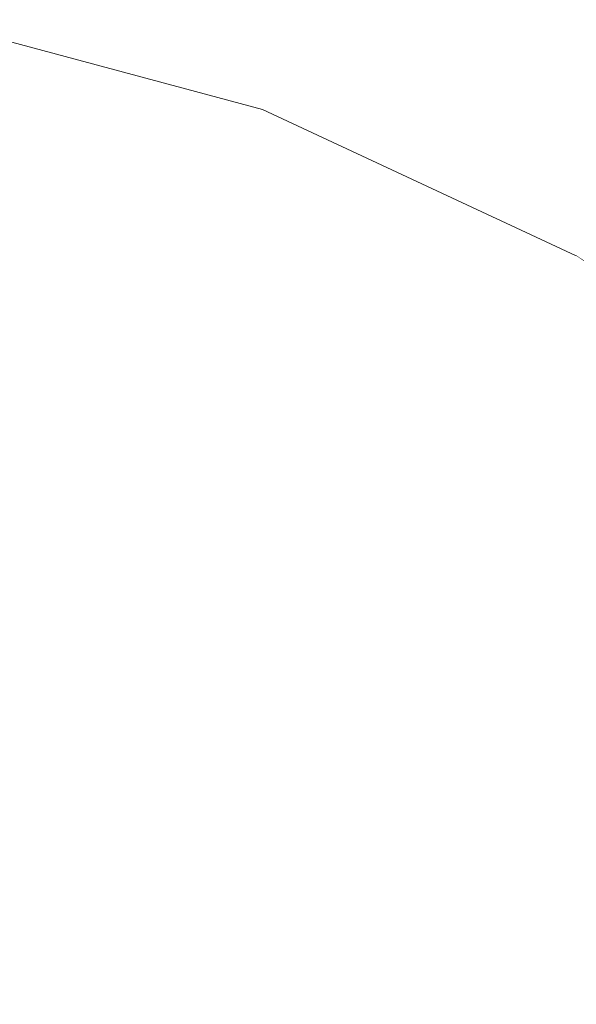
# Model space of a CAD drawing. Units: millimetres. Extents: x 7883 to 13461, y -10143 to 2552.
# Drawn here: x 11245 to 11249, y -1407 to -1400 of the extents above; entities that cross this region are included whole.
import ezdxf

# ---------------------------------------------------------------- set-up
doc = ezdxf.new("R2010")
doc.units = ezdxf.units.MM
doc.header["$MEASUREMENT"] = 0
doc.linetypes.add('Wipeout_Contour', pattern=[1000, 0, -1000])
doc.layers.add('0_Pen_No__4', color=7, linetype='Continuous', lineweight=5, true_color=0x783c00)
doc.layers.add('Drafting Fills', color=7, linetype='Continuous')

# ---------------------------------------------------------------- blocks, each defined once
blk = doc.blocks.new('Semisphere 18[33]', base_point=(11242.1556, -1412.9109))
at = {"color": 254, "linetype": 'Wipeout_Contour', "lineweight": 0, "ltscale": 45329.385669}
blk.add_wipeout([(11246.5344, -1400.6949), (11246.6019, -1400.6949), (11244.4131, -1400.1084), (11244.3788, -1400.1084)], dxfattribs=at).dxf.layer = 'Drafting Fills'
at = {"color": 254, "linetype": 'Wipeout_Contour', "lineweight": 0, "ltscale": 45329.013053}
blk.add_wipeout([(11246.3338, -1400.6949), (11246.5344, -1400.6949), (11244.3788, -1400.1084), (11244.2769, -1400.1084)], dxfattribs=at).dxf.layer = 'Drafting Fills'
at = {"color": 254, "linetype": 'Wipeout_Contour', "lineweight": 0, "ltscale": 45328.251443}
blk.add_wipeout([(11246.0062, -1400.6949), (11246.3338, -1400.6949), (11244.2769, -1400.1084), (11244.1106, -1400.1084)], dxfattribs=at).dxf.layer = 'Drafting Fills'
at = {"color": 254, "linetype": 'Wipeout_Contour', "lineweight": 0, "ltscale": 45338.123278}
blk.add_wipeout([(11248.5569, -1401.6526), (11248.6556, -1401.6526), (11246.6019, -1400.6949), (11246.5344, -1400.6949)], dxfattribs=at).dxf.layer = 'Drafting Fills'
at = {"color": 254, "linetype": 'Wipeout_Contour', "lineweight": 0, "ltscale": 45327.126684}
blk.add_wipeout([(11243.8849, -1400.1084), (11245.5617, -1400.6949), (11246.0062, -1400.6949), (11244.1106, -1400.1084)], dxfattribs=at).dxf.layer = 'Drafting Fills'
at = {"color": 254, "linetype": 'Wipeout_Contour', "lineweight": 0, "ltscale": 45337.494965}
blk.add_wipeout([(11248.2636, -1401.6526), (11248.5569, -1401.6526), (11246.5344, -1400.6949), (11246.3338, -1400.6949)], dxfattribs=at).dxf.layer = 'Drafting Fills'
at = {"color": 254, "linetype": 'Wipeout_Contour', "lineweight": 0, "ltscale": 45325.67621}
blk.add_wipeout([(11243.6067, -1400.1084), (11245.0136, -1400.6949), (11245.5617, -1400.6949), (11243.8849, -1400.1084)], dxfattribs=at).dxf.layer = 'Drafting Fills'
at = {"color": 254, "linetype": 'Wipeout_Contour', "lineweight": 0, "ltscale": 45336.229867}
blk.add_wipeout([(11246.0062, -1400.6949), (11247.7848, -1401.6526), (11248.2636, -1401.6526), (11246.3338, -1400.6949)], dxfattribs=at).dxf.layer = 'Drafting Fills'
at = {"color": 254, "linetype": 'Wipeout_Contour', "lineweight": 0, "ltscale": 45346.382314}
blk.add_wipeout([(11250.3849, -1402.9523), (11250.5119, -1402.9523), (11248.6556, -1401.6526), (11248.5569, -1401.6526)], dxfattribs=at).dxf.layer = 'Drafting Fills'
at = {"color": 254, "linetype": 'Wipeout_Contour', "lineweight": 0, "ltscale": 45334.368802}
blk.add_wipeout([(11245.5617, -1400.6949), (11247.1349, -1401.6526), (11247.7848, -1401.6526), (11246.0062, -1400.6949)], dxfattribs=at).dxf.layer = 'Drafting Fills'
at = {"color": 254, "linetype": 'Wipeout_Contour', "lineweight": 0, "ltscale": 45345.518118}
blk.add_wipeout([(11248.2636, -1401.6526), (11250.0079, -1402.9523), (11250.3849, -1402.9523), (11248.5569, -1401.6526)], dxfattribs=at).dxf.layer = 'Drafting Fills'
at = {"color": 254, "linetype": 'Wipeout_Contour', "lineweight": 0, "ltscale": 45331.970695}
blk.add_wipeout([(11246.3338, -1401.6526), (11247.1349, -1401.6526), (11245.5617, -1400.6949), (11245.0136, -1400.6949)], dxfattribs=at).dxf.layer = 'Drafting Fills'
at = {"color": 254, "linetype": 'Wipeout_Contour', "lineweight": 0, "ltscale": 45343.788879}
blk.add_wipeout([(11248.2636, -1401.6526), (11247.7848, -1401.6526), (11249.3924, -1402.9523), (11250.0079, -1402.9523)], dxfattribs=at).dxf.layer = 'Drafting Fills'
at = {"color": 254, "linetype": 'Wipeout_Contour', "lineweight": 0, "ltscale": 45329.111284}
blk.add_wipeout([(11245.4056, -1401.6526), (11246.3338, -1401.6526), (11245.0136, -1400.6949), (11244.3788, -1400.6949)], dxfattribs=at).dxf.layer = 'Drafting Fills'
at = {"color": 254, "linetype": 'Wipeout_Contour', "lineweight": 0, "ltscale": 45341.249484}
blk.add_wipeout([(11248.5569, -1402.9523), (11249.3924, -1402.9523), (11247.7848, -1401.6526), (11247.1349, -1401.6526)], dxfattribs=at).dxf.layer = 'Drafting Fills'
at = {"color": 254, "linetype": 'Wipeout_Contour', "lineweight": 0, "ltscale": 45325.881605}
blk.add_wipeout([(11244.3788, -1401.6526), (11245.4056, -1401.6526), (11244.3788, -1400.6949), (11243.6764, -1400.6949)], dxfattribs=at).dxf.layer = 'Drafting Fills'
at = {"color": 254, "linetype": 'Wipeout_Contour', "lineweight": 0, "ltscale": 45337.979037}
blk.add_wipeout([(11247.5269, -1402.9523), (11248.5569, -1402.9523), (11247.1349, -1401.6526), (11246.3338, -1401.6526)], dxfattribs=at).dxf.layer = 'Drafting Fills'
at = {"layer": '0_Pen_No__4', "color": 36, "linetype": 'Continuous', "lineweight": 5, "true_color": 0x783c00}
blk.add_line((11244.4131, -1400.1084), (11246.6019, -1400.6949), dxfattribs=at)
at = {"color": 254, "linetype": 'Wipeout_Contour', "lineweight": 0, "ltscale": 45334.078853}
blk.add_wipeout([(11245.4056, -1401.6526), (11246.3338, -1402.9523), (11247.5269, -1402.9523), (11246.3338, -1401.6526)], dxfattribs=at).dxf.layer = 'Drafting Fills'
at = {"color": 254, "linetype": 'Wipeout_Contour', "lineweight": 0, "ltscale": 45347.559055}
blk.add_wipeout([(11249.7844, -1404.5547), (11250.78, -1404.5547), (11249.3924, -1402.9523), (11248.5569, -1402.9523)], dxfattribs=at).dxf.layer = 'Drafting Fills'
at = {"layer": '0_Pen_No__4', "color": 36, "linetype": 'Continuous', "lineweight": 5, "true_color": 0x783c00}
blk.add_line((11246.6019, -1400.6949), (11248.6556, -1401.6526), dxfattribs=at)
at = {"color": 254, "linetype": 'Wipeout_Contour', "lineweight": 0, "ltscale": 45329.669784}
blk.add_wipeout([(11244.3788, -1401.6526), (11245.0136, -1402.9523), (11246.3338, -1402.9523), (11245.4056, -1401.6526)], dxfattribs=at).dxf.layer = 'Drafting Fills'
at = {"color": 254, "linetype": 'Wipeout_Contour', "lineweight": 0, "ltscale": 45343.517276}
blk.add_wipeout([(11247.5269, -1402.9523), (11248.5569, -1404.5547), (11249.7844, -1404.5547), (11248.5569, -1402.9523)], dxfattribs=at).dxf.layer = 'Drafting Fills'
at = {"layer": '0_Pen_No__4', "color": 36, "linetype": 'Continuous', "lineweight": 5, "true_color": 0x783c00}
blk.add_line((11248.6556, -1401.6526), (11250.5119, -1402.9523), dxfattribs=at)
at = {"color": 254, "linetype": 'Wipeout_Contour', "lineweight": 0, "ltscale": 45338.697543}
blk.add_wipeout([(11246.3338, -1402.9523), (11247.1349, -1404.5547), (11248.5569, -1404.5547), (11247.5269, -1402.9523)], dxfattribs=at).dxf.layer = 'Drafting Fills'
at = {"color": 254, "linetype": 'Wipeout_Contour', "lineweight": 0, "ltscale": 45333.247751}
blk.add_wipeout([(11245.5617, -1404.5547), (11247.1349, -1404.5547), (11246.3338, -1402.9523), (11245.0136, -1402.9523)], dxfattribs=at).dxf.layer = 'Drafting Fills'
at = {"color": 254, "linetype": 'Wipeout_Contour', "lineweight": 0, "ltscale": 45348.416119}
blk.add_wipeout([(11249.7844, -1404.5547), (11248.5569, -1404.5547), (11249.3924, -1406.4109), (11250.78, -1406.4109)], dxfattribs=at).dxf.layer = 'Drafting Fills'
at = {"color": 254, "linetype": 'Wipeout_Contour', "lineweight": 0, "ltscale": 45327.33524}
blk.add_wipeout([(11243.8849, -1404.5547), (11245.5617, -1404.5547), (11245.0136, -1402.9523), (11243.6067, -1402.9523)], dxfattribs=at).dxf.layer = 'Drafting Fills'
at = {"color": 254, "linetype": 'Wipeout_Contour', "lineweight": 0, "ltscale": 45342.825107}
blk.add_wipeout([(11247.7848, -1406.4109), (11249.3924, -1406.4109), (11248.5569, -1404.5547), (11247.1349, -1404.5547)], dxfattribs=at).dxf.layer = 'Drafting Fills'
at = {"color": 254, "linetype": 'Wipeout_Contour', "lineweight": 0, "ltscale": 45336.503076}
blk.add_wipeout([(11246.0062, -1406.4109), (11247.7848, -1406.4109), (11247.1349, -1404.5547), (11245.5617, -1404.5547)], dxfattribs=at).dxf.layer = 'Drafting Fills'
at = {"color": 254, "linetype": 'Wipeout_Contour', "lineweight": 0, "ltscale": 45329.643076}
blk.add_wipeout([(11244.1106, -1406.4109), (11246.0062, -1406.4109), (11245.5617, -1404.5547), (11243.8849, -1404.5547)], dxfattribs=at).dxf.layer = 'Drafting Fills'
at = {"color": 254, "linetype": 'Wipeout_Contour', "lineweight": 0, "ltscale": 45346.334642}
blk.add_wipeout([(11248.2636, -1408.4647), (11250.0079, -1408.4647), (11249.3924, -1406.4109), (11247.7848, -1406.4109)], dxfattribs=at).dxf.layer = 'Drafting Fills'
at = {"color": 254, "linetype": 'Wipeout_Contour', "lineweight": 0, "ltscale": 45339.334432}
blk.add_wipeout([(11246.3338, -1408.4647), (11248.2636, -1408.4647), (11247.7848, -1406.4109), (11246.0062, -1406.4109)], dxfattribs=at).dxf.layer = 'Drafting Fills'
at = {"color": 254, "linetype": 'Wipeout_Contour', "lineweight": 0, "ltscale": 45331.738311}
blk.add_wipeout([(11244.2769, -1408.4647), (11246.3338, -1408.4647), (11246.0062, -1406.4109), (11244.1106, -1406.4109)], dxfattribs=at).dxf.layer = 'Drafting Fills'
blk = doc.blocks.new('Semisphere 18[34]', base_point=(11242.1556, -1412.9109))
at = {"color": 254, "linetype": 'Wipeout_Contour', "lineweight": 0, "ltscale": 45329.385669}
blk.add_wipeout([(11246.5344, -1400.6949), (11246.6019, -1400.6949), (11244.4131, -1400.1084), (11244.3788, -1400.1084)], dxfattribs=at).dxf.layer = 'Drafting Fills'
at = {"color": 254, "linetype": 'Wipeout_Contour', "lineweight": 0, "ltscale": 45329.013053}
blk.add_wipeout([(11246.3338, -1400.6949), (11246.5344, -1400.6949), (11244.3788, -1400.1084), (11244.2769, -1400.1084)], dxfattribs=at).dxf.layer = 'Drafting Fills'
at = {"color": 254, "linetype": 'Wipeout_Contour', "lineweight": 0, "ltscale": 45328.251443}
blk.add_wipeout([(11246.0062, -1400.6949), (11246.3338, -1400.6949), (11244.2769, -1400.1084), (11244.1106, -1400.1084)], dxfattribs=at).dxf.layer = 'Drafting Fills'
at = {"color": 254, "linetype": 'Wipeout_Contour', "lineweight": 0, "ltscale": 45338.123278}
blk.add_wipeout([(11248.5569, -1401.6526), (11248.6556, -1401.6526), (11246.6019, -1400.6949), (11246.5344, -1400.6949)], dxfattribs=at).dxf.layer = 'Drafting Fills'
at = {"color": 254, "linetype": 'Wipeout_Contour', "lineweight": 0, "ltscale": 45327.126684}
blk.add_wipeout([(11243.8849, -1400.1084), (11245.5617, -1400.6949), (11246.0062, -1400.6949), (11244.1106, -1400.1084)], dxfattribs=at).dxf.layer = 'Drafting Fills'
at = {"color": 254, "linetype": 'Wipeout_Contour', "lineweight": 0, "ltscale": 45337.494965}
blk.add_wipeout([(11248.2636, -1401.6526), (11248.5569, -1401.6526), (11246.5344, -1400.6949), (11246.3338, -1400.6949)], dxfattribs=at).dxf.layer = 'Drafting Fills'
at = {"color": 254, "linetype": 'Wipeout_Contour', "lineweight": 0, "ltscale": 45325.67621}
blk.add_wipeout([(11243.6067, -1400.1084), (11245.0136, -1400.6949), (11245.5617, -1400.6949), (11243.8849, -1400.1084)], dxfattribs=at).dxf.layer = 'Drafting Fills'
at = {"color": 254, "linetype": 'Wipeout_Contour', "lineweight": 0, "ltscale": 45336.229867}
blk.add_wipeout([(11246.0062, -1400.6949), (11247.7848, -1401.6526), (11248.2636, -1401.6526), (11246.3338, -1400.6949)], dxfattribs=at).dxf.layer = 'Drafting Fills'
at = {"color": 254, "linetype": 'Wipeout_Contour', "lineweight": 0, "ltscale": 45346.382314}
blk.add_wipeout([(11250.3849, -1402.9523), (11250.5119, -1402.9523), (11248.6556, -1401.6526), (11248.5569, -1401.6526)], dxfattribs=at).dxf.layer = 'Drafting Fills'
at = {"color": 254, "linetype": 'Wipeout_Contour', "lineweight": 0, "ltscale": 45323.94881}
blk.add_wipeout([(11244.3788, -1400.6949), (11245.0136, -1400.6949), (11243.6067, -1400.1084), (11243.2844, -1400.1084)], dxfattribs=at).dxf.layer = 'Drafting Fills'
at = {"color": 254, "linetype": 'Wipeout_Contour', "lineweight": 0, "ltscale": 45334.368802}
blk.add_wipeout([(11245.5617, -1400.6949), (11247.1349, -1401.6526), (11247.7848, -1401.6526), (11246.0062, -1400.6949)], dxfattribs=at).dxf.layer = 'Drafting Fills'
at = {"color": 254, "linetype": 'Wipeout_Contour', "lineweight": 0, "ltscale": 45345.518118}
blk.add_wipeout([(11248.2636, -1401.6526), (11250.0079, -1402.9523), (11250.3849, -1402.9523), (11248.5569, -1401.6526)], dxfattribs=at).dxf.layer = 'Drafting Fills'
at = {"color": 254, "linetype": 'Wipeout_Contour', "lineweight": 0, "ltscale": 45331.970695}
blk.add_wipeout([(11246.3338, -1401.6526), (11247.1349, -1401.6526), (11245.5617, -1400.6949), (11245.0136, -1400.6949)], dxfattribs=at).dxf.layer = 'Drafting Fills'
at = {"color": 254, "linetype": 'Wipeout_Contour', "lineweight": 0, "ltscale": 45343.788879}
blk.add_wipeout([(11248.2636, -1401.6526), (11247.7848, -1401.6526), (11249.3924, -1402.9523), (11250.0079, -1402.9523)], dxfattribs=at).dxf.layer = 'Drafting Fills'
at = {"color": 254, "linetype": 'Wipeout_Contour', "lineweight": 0, "ltscale": 45329.111284}
blk.add_wipeout([(11245.4056, -1401.6526), (11246.3338, -1401.6526), (11245.0136, -1400.6949), (11244.3788, -1400.6949)], dxfattribs=at).dxf.layer = 'Drafting Fills'
at = {"color": 254, "linetype": 'Wipeout_Contour', "lineweight": 0, "ltscale": 45341.249484}
blk.add_wipeout([(11248.5569, -1402.9523), (11249.3924, -1402.9523), (11247.7848, -1401.6526), (11247.1349, -1401.6526)], dxfattribs=at).dxf.layer = 'Drafting Fills'
at = {"color": 254, "linetype": 'Wipeout_Contour', "lineweight": 0, "ltscale": 45325.881605}
blk.add_wipeout([(11244.3788, -1401.6526), (11245.4056, -1401.6526), (11244.3788, -1400.6949), (11243.6764, -1400.6949)], dxfattribs=at).dxf.layer = 'Drafting Fills'
at = {"color": 254, "linetype": 'Wipeout_Contour', "lineweight": 0, "ltscale": 45337.979037}
blk.add_wipeout([(11247.5269, -1402.9523), (11248.5569, -1402.9523), (11247.1349, -1401.6526), (11246.3338, -1401.6526)], dxfattribs=at).dxf.layer = 'Drafting Fills'
at = {"layer": '0_Pen_No__4', "color": 36, "linetype": 'Continuous', "lineweight": 5, "true_color": 0x783c00}
blk.add_line((11244.4131, -1400.1084), (11246.6019, -1400.6949), dxfattribs=at)
at = {"color": 254, "linetype": 'Wipeout_Contour', "lineweight": 0, "ltscale": 45334.078853}
blk.add_wipeout([(11245.4056, -1401.6526), (11246.3338, -1402.9523), (11247.5269, -1402.9523), (11246.3338, -1401.6526)], dxfattribs=at).dxf.layer = 'Drafting Fills'
at = {"color": 254, "linetype": 'Wipeout_Contour', "lineweight": 0, "ltscale": 45347.559055}
blk.add_wipeout([(11249.7844, -1404.5547), (11250.78, -1404.5547), (11249.3924, -1402.9523), (11248.5569, -1402.9523)], dxfattribs=at).dxf.layer = 'Drafting Fills'
at = {"layer": '0_Pen_No__4', "color": 36, "linetype": 'Continuous', "lineweight": 5, "true_color": 0x783c00}
blk.add_line((11246.6019, -1400.6949), (11248.6556, -1401.6526), dxfattribs=at)
at = {"color": 254, "linetype": 'Wipeout_Contour', "lineweight": 0, "ltscale": 45329.669784}
blk.add_wipeout([(11244.3788, -1401.6526), (11245.0136, -1402.9523), (11246.3338, -1402.9523), (11245.4056, -1401.6526)], dxfattribs=at).dxf.layer = 'Drafting Fills'
at = {"color": 254, "linetype": 'Wipeout_Contour', "lineweight": 0, "ltscale": 45343.517276}
blk.add_wipeout([(11247.5269, -1402.9523), (11248.5569, -1404.5547), (11249.7844, -1404.5547), (11248.5569, -1402.9523)], dxfattribs=at).dxf.layer = 'Drafting Fills'
at = {"color": 254, "linetype": 'Wipeout_Contour', "lineweight": 0, "ltscale": 45324.889191}
blk.add_wipeout([(11243.6067, -1402.9523), (11245.0136, -1402.9523), (11244.3788, -1401.6526), (11243.2844, -1401.6526)], dxfattribs=at).dxf.layer = 'Drafting Fills'
at = {"color": 254, "linetype": 'Wipeout_Contour', "lineweight": 0, "ltscale": 45338.697543}
blk.add_wipeout([(11246.3338, -1402.9523), (11247.1349, -1404.5547), (11248.5569, -1404.5547), (11247.5269, -1402.9523)], dxfattribs=at).dxf.layer = 'Drafting Fills'
at = {"color": 254, "linetype": 'Wipeout_Contour', "lineweight": 0, "ltscale": 45333.247751}
blk.add_wipeout([(11245.5617, -1404.5547), (11247.1349, -1404.5547), (11246.3338, -1402.9523), (11245.0136, -1402.9523)], dxfattribs=at).dxf.layer = 'Drafting Fills'
at = {"color": 254, "linetype": 'Wipeout_Contour', "lineweight": 0, "ltscale": 45348.416119}
blk.add_wipeout([(11249.7844, -1404.5547), (11248.5569, -1404.5547), (11249.3924, -1406.4109), (11250.78, -1406.4109)], dxfattribs=at).dxf.layer = 'Drafting Fills'
at = {"color": 254, "linetype": 'Wipeout_Contour', "lineweight": 0, "ltscale": 45327.33524}
blk.add_wipeout([(11243.8849, -1404.5547), (11245.5617, -1404.5547), (11245.0136, -1402.9523), (11243.6067, -1402.9523)], dxfattribs=at).dxf.layer = 'Drafting Fills'
at = {"color": 254, "linetype": 'Wipeout_Contour', "lineweight": 0, "ltscale": 45342.825107}
blk.add_wipeout([(11247.7848, -1406.4109), (11249.3924, -1406.4109), (11248.5569, -1404.5547), (11247.1349, -1404.5547)], dxfattribs=at).dxf.layer = 'Drafting Fills'
at = {"color": 254, "linetype": 'Wipeout_Contour', "lineweight": 0, "ltscale": 45336.503076}
blk.add_wipeout([(11246.0062, -1406.4109), (11247.7848, -1406.4109), (11247.1349, -1404.5547), (11245.5617, -1404.5547)], dxfattribs=at).dxf.layer = 'Drafting Fills'
at = {"color": 254, "linetype": 'Wipeout_Contour', "lineweight": 0, "ltscale": 45329.643076}
blk.add_wipeout([(11244.1106, -1406.4109), (11246.0062, -1406.4109), (11245.5617, -1404.5547), (11243.8849, -1404.5547)], dxfattribs=at).dxf.layer = 'Drafting Fills'
at = {"color": 254, "linetype": 'Wipeout_Contour', "lineweight": 0, "ltscale": 45346.334642}
blk.add_wipeout([(11248.2636, -1408.4647), (11250.0079, -1408.4647), (11249.3924, -1406.4109), (11247.7848, -1406.4109)], dxfattribs=at).dxf.layer = 'Drafting Fills'
at = {"color": 254, "linetype": 'Wipeout_Contour', "lineweight": 0, "ltscale": 45339.334432}
blk.add_wipeout([(11246.3338, -1408.4647), (11248.2636, -1408.4647), (11247.7848, -1406.4109), (11246.0062, -1406.4109)], dxfattribs=at).dxf.layer = 'Drafting Fills'
at = {"color": 254, "linetype": 'Wipeout_Contour', "lineweight": 0, "ltscale": 45331.738311}
blk.add_wipeout([(11244.2769, -1408.4647), (11246.3338, -1408.4647), (11246.0062, -1406.4109), (11244.1106, -1406.4109)], dxfattribs=at).dxf.layer = 'Drafting Fills'

msp = doc.modelspace()

# ---------------------------------------------------------------- block references
at = {"color": 3, "linetype": 'Continuous', "lineweight": 5}
msp.add_blockref('Semisphere 18[33]', (11242.1556, -1412.9109), dxfattribs=at)

# ---------------------------------------------------------------- next in the draw order: block references
msp.add_blockref('Semisphere 18[34]', (11242.1556, -1412.9109), dxfattribs=at)

doc.saveas('drawing.dxf')
